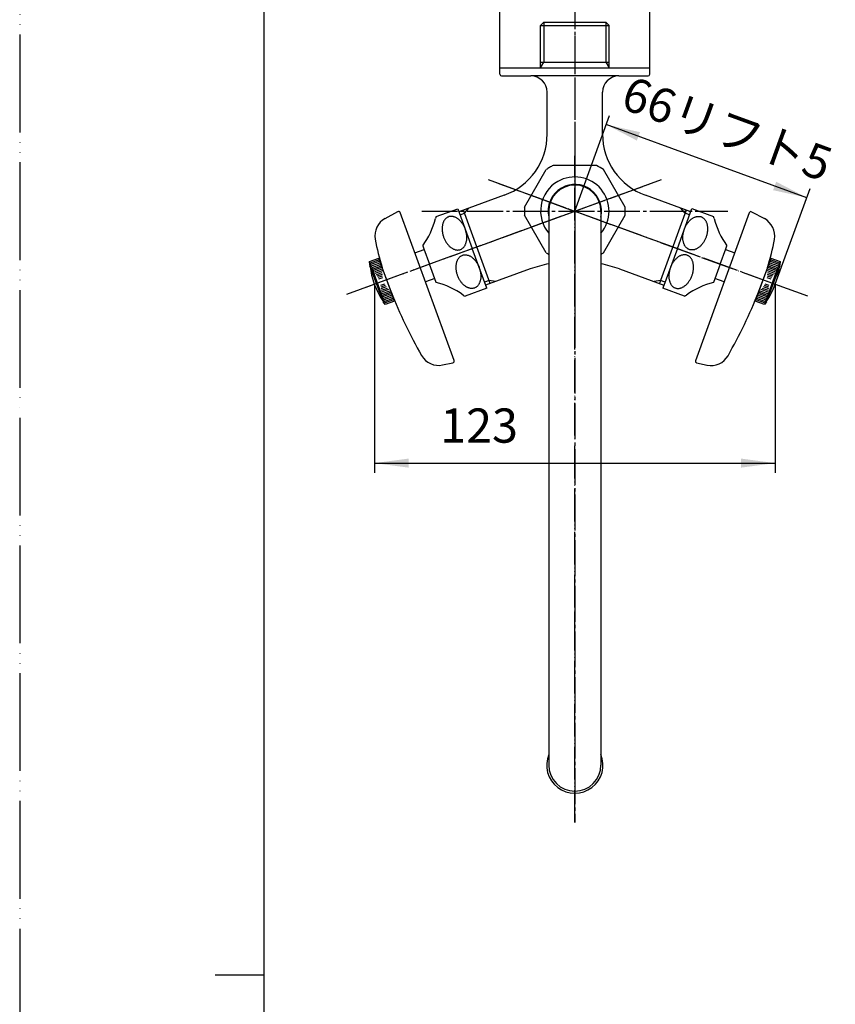
# Model space of a CAD drawing. Units: millimetres. Extents: x 0 to 630, y 0 to 891.
# Drawn here: x 0 to 250, y 437 to 739 of the extents above; entities that cross this region are included whole.
import ezdxf

# ---------------------------------------------------------------- set-up
doc = ezdxf.new("R2010")
doc.units = ezdxf.units.MM
doc.linetypes.add('DASH_CENTER', pattern=[14, 11, -1, 1, -1])
doc.linetypes.add('PHANTOM', pattern=[13, 10, -1, 0, -1, 0, -1])
doc.layers.add('1', color=7, linetype='Continuous')
doc.styles.add('CONVERTER_11', font='MS Mincho.ttf', dxfattribs={"width": 0.89})
doc.styles.add('CONVERTER_12', font='txt.shx', dxfattribs={"width": 0.9})
doc.dimstyles.new('ME10_DIM_15', dxfattribs={"dimtxt": 10.5, "dimasz": 10.5, "dimexe": 3, "dimexo": 0, "dimgap": 3, "dimtad": 1, "dimdsep": 46, "dimtxsty": 'CONVERTER_12', "dimsah": 1, "dimcen": 0.09, "dimclrd": 2, "dimclre": 2, "dimclrt": 7, "dimadec": 0, "dimazin": 0, "dimtfac": 1, "dimtdec": 4, "dimtix": 1, "dimtmove": 0, "dimatfit": 3, "dimfxl": 1, "dimtolj": 1, "dimtzin": 0, "dimarcsym": 0})
doc.dimstyles.new('ME10_DIM_16', dxfattribs={"dimtxt": 10.5, "dimasz": 10.5, "dimexe": 3, "dimexo": 0, "dimgap": 3, "dimtad": 1, "dimdsep": 46, "dimtxsty": 'CONVERTER_11', "dimsah": 1, "dimcen": 0.09, "dimclrd": 2, "dimclre": 2, "dimclrt": 7, "dimadec": 0, "dimazin": 0, "dimtfac": 1, "dimtdec": 4, "dimtix": 1, "dimtmove": 0, "dimatfit": 3, "dimfxl": 1, "dimtolj": 1, "dimtzin": 0, "dimarcsym": 0})
doc.dimstyles.new('ME10_DIM_17', dxfattribs={"dimtxt": 10.5, "dimasz": 10.5, "dimexe": 3, "dimexo": 0, "dimgap": 3, "dimtad": 1, "dimdsep": 46, "dimtxsty": 'CONVERTER_12', "dimsah": 1, "dimcen": 0.09, "dimclrd": 2, "dimclre": 2, "dimclrt": 7, "dimadec": 0, "dimazin": 0, "dimtfac": 1, "dimtdec": 4, "dimtix": 1, "dimtmove": 0, "dimatfit": 3, "dimfxl": 1, "dimtolj": 1, "dimtzin": 0, "dimarcsym": 0})

# ---------------------------------------------------------------- blocks, each defined once
blk = doc.blocks.new('開示A4')
at = {"layer": '1', "color": 4, "linetype": 'PHANTOM'}
blk.add_line((0, 297), (0, 0), dxfattribs=at)
at = {"layer": '1', "color": 7, "linetype": 'Continuous'}
for p, q in [((25, 148.5), (25, 287)), ((25, 10), (25, 148.5))]:
    blk.add_line(p, q, dxfattribs=at)
at = {"layer": '1', "color": 2, "linetype": 'Continuous'}
blk.add_line((25, 148.5), (20, 148.5), dxfattribs=at)
blk = doc.blocks.new('37-1-13-M2K__1', base_point=(184.92, 442.35))
at = {"layer": '1', "color": 7, "linetype": 'Continuous'}
for p, q in [((127.84, 678.35), (134.49, 680.77)), ((134.49, 680.77), (138.94, 668.56)), ((123.73, 669.41), (124.07, 668.47)), ((124.07, 668.47), (125.78, 663.77)), ((143.38, 656.34), (138.94, 668.56)), ((127.83, 658.13), (125.78, 663.77)), ((143.38, 656.34), (136.74, 653.92)), ((136.91, 313.38), (136.91, 299.69)), ((122.92, 306.31), (122.92, 300.31)), ((132.42, 305.06), (132.42, 305.11)), ((122.92, 300.31), (122.92, 294.31)), ((136.91, 300.93), (136.91, 287.24))]:
    blk.add_line(p, q, dxfattribs=at)
for centre, radius, start, end in [((104.32, 683.53), 24, 323.9592, 346.0408), ((132.4, 676.29), 5, 155.573, 163.1301), ((122.04, 634.84), 24, 53.9592, 76.0408), ((138.9, 658.43), 5, 236.8699, 244.427), ((133.42, 309.81), 5, 45.573, 143.1301), ((109.51, 326.22), 24, 303.9592, 326.0408), ((109.51, 274.4), 24, 33.9592, 56.0408), ((133.42, 290.81), 5, 216.8699, 314.427)]:
    blk.add_arc(centre, radius, start, end, dxfattribs=at)
for points, knots in [([(135.29, 668.23), (135.19, 668.2), (135, 668.13), (134.68, 668.09), (134.37, 668.08), (134.04, 668.11), (133.71, 668.18), (133.38, 668.29), (133.05, 668.44), (132.72, 668.62), (132.4, 668.84), (132.08, 669.1), (131.78, 669.38), (131.49, 669.69), (131.22, 670.03), (130.96, 670.4), (130.72, 670.78), (130.51, 671.19), (130.31, 671.61), (130.14, 672.04), (129.99, 672.48), (129.87, 672.93), (129.78, 673.38), (129.71, 673.82), (129.68, 674.27), (129.67, 674.7), (129.69, 675.13), (129.74, 675.54), (129.82, 675.94), (129.92, 676.31), (130.05, 676.66), (130.21, 676.99), (130.4, 677.29), (130.6, 677.55), (130.83, 677.79), (131.08, 677.99), (131.35, 678.15), (131.64, 678.28), (131.93, 678.36), (132.25, 678.41), (132.56, 678.42), (132.89, 678.38), (133.22, 678.31), (133.55, 678.2), (133.88, 678.06), (134.21, 677.87), (134.53, 677.65), (134.85, 677.4), (135.15, 677.12), (135.44, 676.8), (135.71, 676.46), (135.97, 676.1), (136.21, 675.72), (136.42, 675.31), (136.62, 674.89), (136.79, 674.46), (136.94, 674.02), (137.06, 673.57), (137.15, 673.12), (137.22, 672.67), (137.25, 672.23), (137.26, 671.79), (137.24, 671.36), (137.19, 670.95), (137.11, 670.56), (137.01, 670.19), (136.88, 669.83), (136.72, 669.51), (136.53, 669.21), (136.33, 668.94), (136.1, 668.71), (135.85, 668.51), (135.58, 668.35), (135.39, 668.27), (135.29, 668.23)], [0, 0, 0, 0, 0.310262, 0.62056, 0.942216, 1.263945, 1.606039, 1.948193, 2.316052, 2.683951, 3.079085, 3.474245, 3.894898, 4.315568, 4.757452, 5.199347, 5.656354, 6.113367, 6.578223, 7.04308, 7.507938, 7.972793, 8.429807, 8.886814, 9.328709, 9.770593, 10.191263, 10.611916, 11.007076, 11.40221, 11.770109, 12.137967, 12.480122, 12.822216, 13.143945, 13.465601, 13.775899, 14.086161, 14.396422, 14.70672, 15.028377, 15.350106, 15.6922, 16.034354, 16.402213, 16.770112, 17.165246, 17.560406, 17.981059, 18.401729, 18.843613, 19.285508, 19.742515, 20.199528, 20.664384, 21.129241, 21.594099, 22.058954, 22.515968, 22.972975, 23.41487, 23.856754, 24.277424, 24.698077, 25.093237, 25.488371, 25.85627, 26.224128, 26.566283, 26.908377, 27.230106, 27.551762, 27.86206, 28.172322, 28.172322, 28.172322, 28.172322]), ([(135.93, 666.46), (135.84, 666.43), (135.65, 666.35), (135.38, 666.18), (135.13, 665.98), (134.9, 665.75), (134.69, 665.48), (134.51, 665.18), (134.35, 664.86), (134.22, 664.51), (134.11, 664.13), (134.04, 663.74), (133.99, 663.33), (133.97, 662.9), (133.97, 662.47), (134.01, 662.02), (134.08, 661.57), (134.17, 661.12), (134.29, 660.68), (134.43, 660.23), (134.61, 659.8), (134.8, 659.38), (135.02, 658.98), (135.26, 658.59), (135.52, 658.23), (135.79, 657.89), (136.08, 657.57), (136.38, 657.29), (136.7, 657.04), (137.02, 656.82), (137.34, 656.64), (137.67, 656.49), (138.01, 656.38), (138.33, 656.31), (138.66, 656.28), (138.98, 656.28), (139.29, 656.33), (139.59, 656.42), (139.88, 656.54), (140.14, 656.71), (140.39, 656.91), (140.62, 657.14), (140.83, 657.41), (141.01, 657.71), (141.17, 658.03), (141.3, 658.38), (141.41, 658.75), (141.49, 659.15), (141.54, 659.56), (141.56, 659.99), (141.55, 660.42), (141.51, 660.87), (141.45, 661.32), (141.35, 661.77), (141.23, 662.21), (141.09, 662.65), (140.92, 663.09), (140.72, 663.51), (140.5, 663.91), (140.26, 664.3), (140.01, 664.66), (139.73, 665), (139.44, 665.31), (139.14, 665.6), (138.83, 665.85), (138.51, 666.07), (138.18, 666.25), (137.85, 666.4), (137.52, 666.51), (137.19, 666.58), (136.86, 666.61), (136.54, 666.61), (136.23, 666.56), (136.03, 666.5), (135.93, 666.46)], [0, 0, 0, 0, 0.310262, 0.62056, 0.942216, 1.263945, 1.606039, 1.948193, 2.316052, 2.683951, 3.079085, 3.474245, 3.894898, 4.315568, 4.757452, 5.199347, 5.656354, 6.113367, 6.578223, 7.04308, 7.507938, 7.972793, 8.429807, 8.886814, 9.328709, 9.770593, 10.191263, 10.611916, 11.007076, 11.40221, 11.770109, 12.137967, 12.480122, 12.822216, 13.143945, 13.465601, 13.775899, 14.086161, 14.396422, 14.70672, 15.028377, 15.350106, 15.6922, 16.034354, 16.402213, 16.770112, 17.165246, 17.560406, 17.981059, 18.401729, 18.843613, 19.285508, 19.742515, 20.199528, 20.664384, 21.129241, 21.594099, 22.058954, 22.515968, 22.972975, 23.41487, 23.856754, 24.277424, 24.698077, 25.093237, 25.488371, 25.85627, 26.224128, 26.566283, 26.908377, 27.230106, 27.551762, 27.86206, 28.172322, 28.172322, 28.172322, 28.172322]), ([(129.92, 311.57), (129.92, 311.66), (129.92, 311.85), (129.96, 312.13), (130.03, 312.4), (130.12, 312.67), (130.24, 312.93), (130.38, 313.18), (130.55, 313.41), (130.73, 313.64), (130.94, 313.84), (131.16, 314.03), (131.41, 314.2), (131.66, 314.35), (131.93, 314.48), (132.22, 314.59), (132.51, 314.67), (132.81, 314.73), (133.11, 314.77), (133.42, 314.78), (133.72, 314.77), (134.02, 314.73), (134.32, 314.67), (134.61, 314.59), (134.9, 314.48), (135.17, 314.35), (135.42, 314.2), (135.67, 314.03), (135.89, 313.84), (136.1, 313.64), (136.28, 313.41), (136.45, 313.18), (136.59, 312.93), (136.71, 312.67), (136.8, 312.4), (136.87, 312.13), (136.91, 311.85), (136.92, 311.57), (136.91, 311.29), (136.87, 311.01), (136.8, 310.74), (136.71, 310.47), (136.59, 310.21), (136.45, 309.96), (136.28, 309.72), (136.1, 309.5), (135.89, 309.29), (135.67, 309.1), (135.42, 308.93), (135.17, 308.78), (134.9, 308.65), (134.61, 308.55), (134.32, 308.46), (134.02, 308.4), (133.72, 308.36), (133.42, 308.35), (133.11, 308.36), (132.81, 308.4), (132.51, 308.46), (132.22, 308.55), (131.93, 308.65), (131.66, 308.78), (131.41, 308.93), (131.16, 309.1), (130.94, 309.29), (130.73, 309.5), (130.55, 309.72), (130.38, 309.96), (130.24, 310.21), (130.12, 310.47), (130.03, 310.74), (129.96, 311.01), (129.92, 311.29), (129.92, 311.47), (129.92, 311.57)], [0, 0, 0, 0, 0.280398, 0.560798, 0.842745, 1.124697, 1.409536, 1.694381, 1.983071, 2.271768, 2.564776, 2.857791, 3.155056, 3.452326, 3.753285, 4.054248, 4.35792, 4.661594, 4.966701, 5.271808, 5.576915, 5.882022, 6.185696, 6.489368, 6.790331, 7.09129, 7.38856, 7.685825, 7.97884, 8.271848, 8.560545, 8.849234, 9.134079, 9.418918, 9.70087, 9.982818, 10.263218, 10.543616, 10.824014, 11.104414, 11.386361, 11.668313, 11.953152, 12.237997, 12.526687, 12.815384, 13.108392, 13.401407, 13.698672, 13.995942, 14.296901, 14.597864, 14.901536, 15.20521, 15.510317, 15.815424, 16.120531, 16.425637, 16.729312, 17.032984, 17.333947, 17.634906, 17.932176, 18.229441, 18.522456, 18.815464, 19.104161, 19.39285, 19.677695, 19.962534, 20.244486, 20.526434, 20.806834, 21.087232, 21.087232, 21.087232, 21.087232]), ([(129.92, 300.31), (129.92, 300.51), (129.94, 300.92), (130.01, 301.53), (130.14, 302.14), (130.34, 302.73), (130.6, 303.31), (130.91, 303.82), (131.26, 304.27), (131.65, 304.65), (132.09, 304.95), (132.53, 305.16), (132.96, 305.28), (133.43, 305.33), (133.98, 305.27), (134.57, 305.05), (135.12, 304.71), (135.56, 304.29), (135.91, 303.84), (136.23, 303.3), (136.54, 302.64), (136.76, 301.86), (136.87, 301.08), (136.9, 300.57), (136.91, 300.31)], [0, 0, 0, 0, 0.606908, 1.212223, 1.842667, 2.474632, 3.10242, 3.729334, 4.271043, 4.812985, 5.340108, 5.866249, 6.263875, 6.661485, 7.280966, 7.902597, 8.549169, 9.195897, 9.722416, 10.249118, 11.078975, 11.907322, 12.673317, 13.441913, 13.441913, 13.441913, 13.441913]), ([(129.92, 300.31), (129.92, 300.11), (129.94, 299.7), (130.01, 299.09), (130.14, 298.48), (130.34, 297.88), (130.6, 297.31), (130.91, 296.8), (131.26, 296.35), (131.65, 295.97), (132.09, 295.67), (132.53, 295.46), (132.96, 295.34), (133.43, 295.29), (133.98, 295.35), (134.57, 295.56), (135.12, 295.91), (135.56, 296.33), (135.91, 296.78), (136.23, 297.32), (136.54, 297.98), (136.76, 298.76), (136.87, 299.54), (136.9, 300.05), (136.91, 300.31)], [0, 0, 0, 0, 0.606908, 1.212223, 1.842667, 2.474632, 3.10242, 3.729334, 4.271043, 4.812985, 5.340108, 5.866249, 6.263875, 6.661485, 7.280966, 7.902597, 8.549169, 9.195897, 9.722416, 10.249118, 11.078975, 11.907322, 12.673317, 13.441913, 13.441913, 13.441913, 13.441913]), ([(129.92, 289.05), (129.92, 288.96), (129.92, 288.77), (129.96, 288.49), (130.03, 288.22), (130.12, 287.95), (130.24, 287.69), (130.38, 287.44), (130.55, 287.21), (130.73, 286.98), (130.94, 286.78), (131.16, 286.59), (131.41, 286.42), (131.66, 286.27), (131.93, 286.14), (132.22, 286.03), (132.51, 285.95), (132.81, 285.88), (133.11, 285.85), (133.42, 285.84), (133.72, 285.85), (134.02, 285.88), (134.32, 285.95), (134.61, 286.03), (134.9, 286.14), (135.17, 286.27), (135.42, 286.42), (135.67, 286.59), (135.89, 286.78), (136.1, 286.98), (136.28, 287.21), (136.45, 287.44), (136.59, 287.69), (136.71, 287.95), (136.8, 288.22), (136.87, 288.49), (136.91, 288.77), (136.92, 289.05), (136.91, 289.33), (136.87, 289.61), (136.8, 289.88), (136.71, 290.15), (136.59, 290.41), (136.45, 290.66), (136.28, 290.9), (136.1, 291.12), (135.89, 291.33), (135.67, 291.52), (135.42, 291.69), (135.17, 291.84), (134.9, 291.97), (134.61, 292.07), (134.32, 292.16), (134.02, 292.22), (133.72, 292.25), (133.42, 292.27), (133.11, 292.25), (132.81, 292.22), (132.51, 292.16), (132.22, 292.07), (131.93, 291.97), (131.66, 291.84), (131.41, 291.69), (131.16, 291.52), (130.94, 291.33), (130.73, 291.12), (130.55, 290.9), (130.38, 290.66), (130.24, 290.41), (130.12, 290.15), (130.03, 289.88), (129.96, 289.61), (129.92, 289.33), (129.92, 289.14), (129.92, 289.05)], [0, 0, 0, 0, 0.280398, 0.560798, 0.842745, 1.124697, 1.409536, 1.694381, 1.983071, 2.271768, 2.564776, 2.857791, 3.155056, 3.452326, 3.753285, 4.054248, 4.35792, 4.661594, 4.966701, 5.271808, 5.576915, 5.882022, 6.185696, 6.489368, 6.790331, 7.09129, 7.38856, 7.685825, 7.97884, 8.271848, 8.560545, 8.849234, 9.134079, 9.418918, 9.70087, 9.982818, 10.263218, 10.543616, 10.824014, 11.104414, 11.386361, 11.668313, 11.953152, 12.237997, 12.526687, 12.815384, 13.108392, 13.401407, 13.698672, 13.995942, 14.296901, 14.597864, 14.901536, 15.20521, 15.510317, 15.815424, 16.120531, 16.425637, 16.729312, 17.032984, 17.333947, 17.634906, 17.932176, 18.229441, 18.522456, 18.815464, 19.104161, 19.39285, 19.677695, 19.962534, 20.244486, 20.526434, 20.806834, 21.087232, 21.087232, 21.087232, 21.087232])]:
    blk.add_open_spline(points, degree=3, knots=knots, dxfattribs=at)
blk = doc.blocks.new('21-1C-M1K__2', base_point=(207.38, 661.47))
at = {"layer": '1', "color": 7, "linetype": 'Continuous'}
for p, q in [((112.21, 677.77), (116.13, 679.86)), ((133.37, 634.15), (116.83, 679.58)), ((113.99, 655.22), (111.26, 662.74)), ((129.82, 632.82), (133, 633.49)), ((119.35, 327.96), (116.13, 327.5)), ((119.92, 273.16), (119.92, 327.46)), ((116.13, 273.12), (119.35, 272.66))]:
    blk.add_line(p, q, dxfattribs=at)
for centre, radius, start, end in [((116.36, 679.41), 0.5, 20, 118.0041), ((115.03, 672.48), 6, 118.0041, 190.4085), ((182.89, 684.94), 75, 190.4085, 197.2214), ((253.58, 710.28), 150.05, 201.5275, 209.8029), ((128.58, 638.68), 6, 209.8029, 282), ((132.9, 633.98), 0.5, 282, 20), ((116.96, 321.56), 6, 98, 170.1971), ((119.42, 327.46), 0.5, 0, 98), ((236.29, 298.67), 127.49, 169.1905, 177.4659), ((236.29, 301.95), 127.49, 182.5341, 190.8095), ((116.96, 279.06), 6, 189.8029, 262), ((119.42, 273.16), 0.5, 262, 0)]:
    blk.add_arc(centre, radius, start, end, dxfattribs=at)
blk = doc.blocks.new('42-1-P8K__3', base_point=(286.1, 764.2))
at = {"layer": '1', "color": 7, "linetype": 'Continuous'}
for p, q in [((107.41, 664.53), (110.23, 665.56)), ((110.4, 665.09), (110.23, 665.56)), ((110.57, 664.62), (110.4, 665.09)), ((107.58, 664.06), (107.41, 664.53)), ((107.5, 663.5), (107.41, 664.53)), ((109.49, 657.84), (107.53, 663.24)), ((107.75, 663.59), (107.58, 664.06)), ((107.92, 663.12), (107.75, 663.59)), ((108.09, 662.65), (107.92, 663.12)), ((108.09, 662.65), (111.51, 653.25)), ((110.74, 664.15), (110.57, 664.62)), ((110.91, 663.68), (110.74, 664.15)), ((110.91, 663.68), (114.33, 654.28)), ((111.46, 652.44), (109.49, 657.84)), ((111.69, 652.78), (111.51, 653.25)), ((111.86, 652.31), (111.69, 652.78)), ((114.51, 653.81), (114.33, 654.28)), ((114.68, 653.34), (114.51, 653.81)), ((114.85, 652.87), (114.68, 653.34)), ((115.02, 652.4), (114.85, 652.87)), ((112.2, 651.37), (111.6, 652.22)), ((112.03, 651.84), (111.86, 652.31)), ((112.2, 651.37), (112.03, 651.84)), ((115.02, 652.4), (112.2, 651.37)), ((105.59, 300.31), (105.59, 306.06)), ((105.65, 306.31), (105.92, 307.31)), ((105.92, 306.31), (105.92, 307.31)), ((105.92, 307.31), (108.92, 307.31)), ((105.92, 305.31), (105.92, 306.31)), ((105.92, 295.31), (105.92, 305.31)), ((108.92, 306.31), (108.92, 307.31)), ((108.92, 305.31), (108.92, 306.31)), ((108.92, 298.01), (108.92, 305.31)), ((105.59, 294.56), (105.59, 300.31)), ((108.92, 295.31), (108.92, 298.01)), ((105.92, 293.31), (105.65, 294.31)), ((105.92, 294.31), (105.92, 295.31)), ((105.92, 293.31), (105.92, 294.31)), ((108.92, 293.31), (105.92, 293.31)), ((108.92, 294.31), (108.92, 295.31)), ((108.92, 293.31), (108.92, 294.31))]:
    blk.add_line(p, q, dxfattribs=at)
at = {"layer": '1', "color": 2, "linetype": 'Continuous'}
for p, q in [((110.4, 665.09), (107.58, 664.06)), ((110.57, 664.62), (107.75, 663.59)), ((110.74, 664.15), (107.92, 663.12)), ((110.91, 663.68), (108.09, 662.65)), ((110.99, 663.17), (108.4, 662.23)), ((111.1, 662.68), (108.62, 661.78)), ((111.19, 662.18), (108.87, 661.34)), ((111.26, 661.67), (109.06, 660.88)), ((111.19, 661.12), (109.39, 660.46)), ((111.27, 660.61), (109.6, 660.01)), ((111.23, 660.07), (109.96, 659.61)), ((111.36, 659.58), (110.17, 659.15)), ((110.86, 657.27), (112.05, 657.7)), ((110.97, 656.25), (112.63, 656.85)), ((110.99, 656.79), (112.26, 657.25)), ((111.1, 655.76), (112.9, 656.42)), ((111.12, 655.24), (113.31, 656.04)), ((111.26, 654.76), (113.58, 655.6)), ((111.35, 654.26), (113.84, 655.16)), ((111.48, 653.77), (114.06, 654.71)), ((111.51, 653.25), (114.33, 654.28)), ((111.69, 652.78), (114.51, 653.81)), ((111.86, 652.31), (114.68, 653.34)), ((112.03, 651.84), (114.85, 652.87)), ((108.92, 306.31), (105.92, 306.31)), ((108.92, 305.31), (105.92, 305.31)), ((108.75, 304.31), (106.1, 304.31)), ((108.55, 303.31), (106.22, 303.31)), ((108.2, 302.31), (106.43, 302.31)), ((107.94, 301.31), (106.67, 301.31)), ((106.67, 299.31), (107.94, 299.31)), ((106.1, 296.31), (108.75, 296.31)), ((106.22, 297.31), (108.55, 297.31)), ((106.43, 298.31), (108.2, 298.31)), ((105.92, 295.31), (108.92, 295.31)), ((105.92, 294.31), (108.92, 294.31))]:
    blk.add_line(p, q, dxfattribs=at)
at = {"layer": '1', "color": 7, "linetype": 'Continuous'}
for centre, start, end in [((132.36, 666.16), 186.1135, 186.7029), ((132.36, 666.16), 186.7029, 213.2971), ((132.36, 666.16), 213.2971, 213.8865), ((129.92, 300.31), 166.7029, 180), ((129.92, 300.31), 166.1135, 166.7029), ((129.92, 300.31), 180, 193.2971), ((129.92, 300.31), 193.2971, 193.8865)]:
    blk.add_arc(centre, 25, start, end, dxfattribs=at)
blk = doc.blocks.new('36-1A-13-M11K__4', base_point=(179.82, 439.35))
at = {"layer": '1', "color": 7, "linetype": 'Continuous'}
for p, q in [((121.34, 667.2), (124.16, 668.23)), ((127.4, 659.3), (124.59, 658.28)), ((119.92, 305.06), (122.92, 305.06)), ((122.92, 295.56), (119.92, 295.56))]:
    blk.add_line(p, q, dxfattribs=at)
blk = doc.blocks.new('R10A-13-B__5', base_point=(511.95, 519.85))
at = {"color": 4, "linetype": 'PHANTOM'}
for p, q in [((107.46, 657.1), (193.62, 688.46)), ((104.36, 655.97), (107.46, 657.1))]:
    blk.add_line(p, q, dxfattribs=at)
at = {"layer": '1', "color": 4, "linetype": 'PHANTOM'}
blk.add_line((170.42, 555.35), (170.42, 557.04), dxfattribs=at)
for name, p in [('21-1C-M1K__2', (207.38, 661.47)), ('37-1-13-M2K__1', (184.92, 442.35)), ('36-1A-13-M11K__4', (179.82, 439.35))]:
    blk.add_blockref(name, p)
at = {"layer": '1'}
blk.add_blockref('42-1-P8K__3', (286.1, 764.2), dxfattribs=at)
blk = doc.blocks.new('61-1-16-170-M2K', base_point=(390.56, 172.52))
at = {"layer": '1', "color": 7, "linetype": 'Continuous'}
for p, q in [((162.42, 680.01), (162.42, 510.01)), ((162.42, 680.01), (162.42, 580.45)), ((178.42, 680.01), (178.42, 510.01))]:
    blk.add_line(p, q, dxfattribs=at)
for centre, radius, start, end in [((170.42, 680.01), 8, 360, 180), ((170.42, 510.01), 8.65, 157.6466, 22.3534), ((170.42, 510.01), 8, 180, 0)]:
    blk.add_arc(centre, radius, start, end, dxfattribs=at)
blk = doc.blocks.new('32-1-16-M2K', base_point=(-193.84, 531.1))
at = {"layer": '1', "color": 7, "linetype": 'Continuous'}
for p, q in [((154.96, 681.25), (161.62, 692.77)), ((177.07, 694.01), (163.76, 694.01)), ((185.87, 681.25), (179.21, 692.77)), ((161.62, 667.25), (154.96, 678.77)), ((179.21, 667.25), (185.87, 678.77))]:
    blk.add_line(p, q, dxfattribs=at)
for radius, start, end in [(15.5, 120, 124.5854), (15.5, 115.4146, 120), (15.5, 55.4146, 64.5854), (10.5, 120, 220.3676), (10.5, 319.6324, 120), (8.2, 120, 192.6804), (8.2, 347.3196, 120), (15.5, 175.4146, 184.5854), (15.5, 355.4146, 4.5854), (15.5, 235.4146, 238.927), (15.5, 301.073, 304.5854)]:
    blk.add_arc((170.42, 680.01), radius, start, end, dxfattribs=at)
blk = doc.blocks.new('61-1X-16-170', base_point=(494.94, 1010.23))
at = {"layer": '1', "color": 4, "linetype": 'PHANTOM'}
blk.add_line((170.42, 492.36), (170.42, 697.01), dxfattribs=at)
for name, p in [('32-1-16-M2K', (-193.84, 531.1)), ('61-1-16-170-M2K', (390.56, 172.52))]:
    blk.add_blockref(name, p)
blk = doc.blocks.new('E20-0', base_point=(270.61, 398.4))
at = {"color": 7, "linetype": 'Continuous'}
for centre, start, end in [((147.92, 722.01), 180, 270), ((192.92, 722.01), 270, 0)]:
    blk.add_arc(centre, 0.5, start, end, dxfattribs=at)
at = {"layer": '1', "color": 4, "linetype": 'PHANTOM'}
for p, q in [((170.42, 747.01), (170.42, 649.1)), ((131.89, 665.99), (196.98, 689.68)), ((143.85, 689.68), (208.94, 665.99))]:
    blk.add_line(p, q, dxfattribs=at)
at = {"layer": '1', "color": 7, "linetype": 'Continuous'}
for p, q in [((159.92, 737.01), (160.92, 738.01)), ((160.92, 738.01), (179.92, 738.01)), ((179.92, 738.01), (180.92, 737.01)), ((159.92, 724.01), (159.92, 737.01)), ((159.92, 737.01), (180.92, 737.01)), ((180.92, 724.01), (180.92, 737.01)), ((159.92, 725.75), (180.92, 725.75)), ((147.42, 722.01), (147.42, 724.01)), ((147.42, 724.01), (193.42, 724.01)), ((193.42, 722.01), (193.42, 724.01)), ((147.92, 721.51), (156.92, 721.51)), ((183.92, 721.51), (156.92, 721.51)), ((183.92, 721.51), (192.92, 721.51)), ((161.92, 703.69), (161.92, 716.51)), ((178.92, 703.69), (178.92, 716.51)), ((148.76, 684.9), (134.83, 679.83)), ((206, 679.83), (192.07, 684.9)), ((144.45, 657.79), (136.24, 680.34)), ((204.59, 680.34), (196.72, 658.73)), ((156.73, 662.26), (143.04, 657.28)), ((184.1, 662.26), (197.79, 657.28)), ((196.72, 658.73), (196.38, 657.79))]:
    blk.add_line(p, q, dxfattribs=at)
at = {"layer": '1', "color": 2, "linetype": 'Continuous'}
for p, q in [((160.92, 738.01), (160.92, 725.75)), ((179.92, 738.01), (179.92, 725.75)), ((159.92, 724.01), (160.92, 725.75)), ((179.92, 725.75), (180.92, 724.01)), ((136.58, 679.4), (137.87, 680.94)), ((204.25, 679.4), (202.96, 680.94)), ((135.17, 678.89), (136.58, 679.4)), ((205.66, 678.89), (204.25, 679.4)), ((144.11, 658.73), (142.7, 658.22)), ((146.08, 658.38), (144.11, 658.73)), ((196.72, 658.73), (194.75, 658.38)), ((198.13, 658.22), (196.72, 658.73))]:
    blk.add_line(p, q, dxfattribs=at)
at = {"layer": '1', "color": 7, "linetype": 'Continuous'}
for centre, radius, start, end in [((156.92, 716.51), 5, 0, 90), ((183.92, 716.51), 5, 90, 180), ((141.92, 703.69), 20, 290, 0), ((198.92, 703.69), 20, 180, 250), ((170.42, 624.68), 40, 101.537, 110), ((170.42, 624.68), 40, 70, 78.463)]:
    blk.add_arc(centre, radius, start, end, dxfattribs=at)
blk = doc.blocks.new('37-1-13-M2K__6', base_point=(375.25, 372.29))
at = {"layer": '1', "color": 7, "linetype": 'Continuous'}
for p, q in [((201.89, 668.56), (206.34, 680.77)), ((206.34, 680.77), (212.99, 678.35)), ((201.89, 668.56), (197.45, 656.34)), ((215.05, 663.77), (216.76, 668.47)), ((216.76, 668.47), (217.1, 669.41)), ((215.05, 663.77), (213, 658.13)), ((204.09, 653.92), (197.45, 656.34))]:
    blk.add_line(p, q, dxfattribs=at)
for centre, radius, start, end in [((208.43, 676.29), 5, 16.8699, 24.427), ((236.51, 683.53), 24, 193.9592, 216.0408), ((218.79, 634.84), 24, 103.9592, 126.0408), ((201.93, 658.43), 5, 295.573, 303.1301)]:
    blk.add_arc(centre, radius, start, end, dxfattribs=at)
for points in [[(205.54, 668.23), (205.64, 668.2), (205.83, 668.13), (206.15, 668.09), (206.46, 668.08), (206.79, 668.11), (207.12, 668.18), (207.45, 668.29), (207.78, 668.44), (208.11, 668.62), (208.43, 668.84), (208.75, 669.1), (209.05, 669.38), (209.34, 669.69), (209.61, 670.03), (209.87, 670.4), (210.11, 670.78), (210.32, 671.19), (210.52, 671.61), (210.69, 672.04), (210.84, 672.48), (210.96, 672.93), (211.05, 673.38), (211.12, 673.82), (211.15, 674.27), (211.16, 674.7), (211.14, 675.13), (211.09, 675.54), (211.01, 675.94), (210.91, 676.31), (210.78, 676.66), (210.62, 676.99), (210.43, 677.29), (210.23, 677.55), (210, 677.79), (209.75, 677.99), (209.48, 678.15), (209.19, 678.28), (208.9, 678.36), (208.58, 678.41), (208.27, 678.42), (207.94, 678.38), (207.61, 678.31), (207.28, 678.2), (206.95, 678.06), (206.62, 677.87), (206.3, 677.65), (205.98, 677.4), (205.68, 677.12), (205.39, 676.8), (205.12, 676.46), (204.86, 676.1), (204.62, 675.72), (204.41, 675.31), (204.21, 674.89), (204.04, 674.46), (203.89, 674.02), (203.77, 673.57), (203.68, 673.12), (203.61, 672.67), (203.58, 672.23), (203.57, 671.79), (203.59, 671.36), (203.64, 670.95), (203.72, 670.56), (203.82, 670.19), (203.95, 669.83), (204.11, 669.51), (204.3, 669.21), (204.5, 668.94), (204.73, 668.71), (204.98, 668.51), (205.25, 668.35), (205.44, 668.27), (205.54, 668.23)], [(204.9, 666.46), (204.99, 666.43), (205.18, 666.35), (205.45, 666.18), (205.7, 665.98), (205.93, 665.75), (206.14, 665.48), (206.32, 665.18), (206.48, 664.86), (206.61, 664.51), (206.72, 664.13), (206.79, 663.74), (206.84, 663.33), (206.86, 662.9), (206.86, 662.47), (206.82, 662.02), (206.75, 661.57), (206.66, 661.12), (206.54, 660.68), (206.4, 660.23), (206.22, 659.8), (206.03, 659.38), (205.81, 658.98), (205.57, 658.59), (205.31, 658.23), (205.04, 657.89), (204.75, 657.57), (204.45, 657.29), (204.13, 657.04), (203.81, 656.82), (203.49, 656.64), (203.16, 656.49), (202.82, 656.38), (202.5, 656.31), (202.17, 656.28), (201.85, 656.28), (201.54, 656.33), (201.24, 656.42), (200.95, 656.54), (200.69, 656.71), (200.44, 656.91), (200.21, 657.14), (200, 657.41), (199.82, 657.71), (199.66, 658.03), (199.53, 658.38), (199.42, 658.75), (199.34, 659.15), (199.29, 659.56), (199.27, 659.99), (199.28, 660.42), (199.32, 660.87), (199.38, 661.32), (199.48, 661.77), (199.6, 662.21), (199.74, 662.65), (199.91, 663.09), (200.11, 663.51), (200.33, 663.91), (200.57, 664.3), (200.82, 664.66), (201.1, 665), (201.39, 665.31), (201.69, 665.6), (202, 665.85), (202.32, 666.07), (202.65, 666.25), (202.98, 666.4), (203.31, 666.51), (203.64, 666.58), (203.97, 666.61), (204.29, 666.61), (204.6, 666.56), (204.8, 666.5), (204.9, 666.46)]]:
    blk.add_open_spline(points, degree=3, knots=[0, 0, 0, 0, 0.310262, 0.62056, 0.942216, 1.263945, 1.606039, 1.948193, 2.316052, 2.683951, 3.079085, 3.474245, 3.894898, 4.315568, 4.757452, 5.199347, 5.656354, 6.113367, 6.578223, 7.04308, 7.507938, 7.972793, 8.429807, 8.886814, 9.328709, 9.770593, 10.191263, 10.611916, 11.007076, 11.40221, 11.770109, 12.137967, 12.480122, 12.822216, 13.143945, 13.465601, 13.775899, 14.086161, 14.396422, 14.70672, 15.028377, 15.350106, 15.6922, 16.034354, 16.402213, 16.770112, 17.165246, 17.560406, 17.981059, 18.401729, 18.843613, 19.285508, 19.742515, 20.199528, 20.664384, 21.129241, 21.594099, 22.058954, 22.515968, 22.972975, 23.41487, 23.856754, 24.277424, 24.698077, 25.093237, 25.488371, 25.85627, 26.224128, 26.566283, 26.908377, 27.230106, 27.551762, 27.86206, 28.172322, 28.172322, 28.172322, 28.172322], dxfattribs=at)
blk = doc.blocks.new('36-1A-13-M11K__7', base_point=(364.67, 391.22))
at = {"layer": '1', "color": 7, "linetype": 'Continuous'}
for p, q in [((216.67, 668.23), (219.49, 667.2)), ((216.24, 658.28), (213.43, 659.3))]:
    blk.add_line(p, q, dxfattribs=at)
blk = doc.blocks.new('21-1C-M1K__8', base_point=(508.24, 338.04))
at = {"layer": '1', "color": 7, "linetype": 'Continuous'}
for p, q in [((223.98, 679.53), (207.44, 634.1)), ((224.69, 679.8), (228.6, 677.72)), ((229.56, 662.69), (226.82, 655.17)), ((207.81, 633.44), (210.99, 632.76))]:
    blk.add_line(p, q, dxfattribs=at)
for centre, radius, start, end in [((224.45, 679.36), 0.5, 61.9959, 160), ((225.78, 672.42), 6, 349.5915, 61.9959), ((157.92, 684.89), 75, 342.7786, 349.5915), ((87.23, 710.23), 150.05, 330.1971, 338.4725), ((212.23, 638.63), 6, 258, 330.1971), ((207.91, 633.93), 0.5, 160, 258)]:
    blk.add_arc(centre, radius, start, end, dxfattribs=at)
blk = doc.blocks.new('42-1-P8K__9', base_point=(378.95, 336.5))
at = {"layer": '1', "color": 7, "linetype": 'Continuous'}
for p, q in [((230.43, 665.09), (230.26, 664.62)), ((230.6, 665.56), (230.43, 665.09)), ((230.6, 665.56), (233.42, 664.53)), ((226.5, 654.28), (229.92, 663.68)), ((229.32, 653.25), (232.74, 662.65)), ((230.09, 664.15), (229.92, 663.68)), ((230.26, 664.62), (230.09, 664.15)), ((233.3, 663.24), (231.34, 657.84)), ((232.91, 663.12), (232.74, 662.65)), ((233.08, 663.59), (232.91, 663.12)), ((233.25, 664.06), (233.08, 663.59)), ((233.42, 664.53), (233.25, 664.06)), ((233.42, 664.53), (233.33, 663.5)), ((231.34, 657.84), (229.37, 652.44)), ((225.98, 652.87), (225.81, 652.4)), ((226.15, 653.34), (225.98, 652.87)), ((226.32, 653.81), (226.15, 653.34)), ((226.5, 654.28), (226.32, 653.81)), ((229.14, 652.78), (228.97, 652.31)), ((229.32, 653.25), (229.14, 652.78)), ((228.63, 651.37), (225.81, 652.4)), ((229.23, 652.22), (228.63, 651.37)), ((228.8, 651.84), (228.63, 651.37)), ((228.97, 652.31), (228.8, 651.84))]:
    blk.add_line(p, q, dxfattribs=at)
at = {"layer": '1', "color": 2, "linetype": 'Continuous'}
for p, q in [((233.25, 664.06), (230.43, 665.09)), ((231.96, 661.34), (229.64, 662.18)), ((232.21, 661.78), (229.73, 662.68)), ((232.43, 662.23), (229.84, 663.17)), ((232.74, 662.65), (229.92, 663.68)), ((232.91, 663.12), (230.09, 664.15)), ((233.08, 663.59), (230.26, 664.62)), ((230.66, 659.15), (229.47, 659.58)), ((231.23, 660.01), (229.56, 660.61)), ((231.77, 660.88), (229.57, 661.67)), ((230.87, 659.61), (229.6, 660.07)), ((231.44, 660.46), (229.64, 661.12)), ((227.52, 656.04), (229.71, 655.24)), ((227.93, 656.42), (229.73, 655.76)), ((228.2, 656.85), (229.86, 656.25)), ((228.57, 657.25), (229.84, 656.79)), ((228.78, 657.7), (229.97, 657.27)), ((225.98, 652.87), (228.8, 651.84)), ((226.15, 653.34), (228.97, 652.31)), ((226.32, 653.81), (229.14, 652.78)), ((226.5, 654.28), (229.32, 653.25)), ((226.77, 654.71), (229.35, 653.77)), ((226.99, 655.16), (229.48, 654.26)), ((227.25, 655.6), (229.57, 654.76))]:
    blk.add_line(p, q, dxfattribs=at)
at = {"layer": '1', "color": 7, "linetype": 'Continuous'}
for start, end in [(326.7029, 353.2971), (353.2971, 353.8865), (326.1135, 326.7029)]:
    blk.add_arc((208.47, 666.16), 25, start, end, dxfattribs=at)
blk = doc.blocks.new('R10A-13-B__10', base_point=(378.19, 489.78))
at = {"color": 4, "linetype": 'PHANTOM'}
blk.add_line((147.31, 688.39), (233.48, 657.03), dxfattribs=at)
for name, p in [('37-1-13-M2K__6', (375.25, 372.29)), ('21-1C-M1K__8', (508.24, 338.04)), ('36-1A-13-M11K__7', (364.67, 391.22)), ('42-1-P8K__9', (378.95, 336.5))]:
    blk.add_blockref(name, p)
blk = doc.blocks.new('*D23')
at = {"layer": '1', "color": 2, "linetype": 'Continuous'}
for p, q in [((147.42, 724.01), (147.42, 771.01)), ((193.42, 724.01), (193.42, 771.01)), ((147.42, 768.01), (193.42, 768.01))]:
    blk.add_line(p, q, dxfattribs=at)
at = {"layer": '1', "color": 2}
for points in [[(157.92, 769.4), (157.92, 766.63), (147.42, 768.01)], [(182.92, 766.63), (182.92, 769.4), (193.42, 768.01)]]:
    blk.add_solid(points, dxfattribs=at)
at = {"layer": '1', "color": 7, "insert": (160.23, 771.01), "char_height": 10.5, "attachment_point": 7, "rotation": 0.0001, "line_spacing_factor": 0.60024, "style": 'CONVERTER_12'}
blk.add_mtext('\\C7;{\\Fgdt;n}\\C7;46', dxfattribs=at)
blk = doc.blocks.new('*D24')
at = {"layer": '1', "color": 2, "linetype": 'Continuous'}
for p, q in [((170.42, 680.01), (181.1, 709.38)), ((241.63, 684.15), (180.08, 706.56)), ((231.96, 657.61), (242.65, 686.97))]:
    blk.add_line(p, q, dxfattribs=at)
at = {"layer": '1', "color": 2}
for points in [[(190.42, 704.26), (189.47, 701.67), (180.08, 706.56)], [(231.29, 686.45), (232.23, 689.04), (241.63, 684.15)]]:
    blk.add_solid(points, dxfattribs=at)
at = {"layer": '1', "color": 7, "insert": (182.87, 708.73), "char_height": 10.5, "attachment_point": 7, "rotation": 340, "line_spacing_factor": 0.454545, "style": 'CONVERTER_11'}
blk.add_mtext('66リフト5', dxfattribs=at)
blk = doc.blocks.new('*D25')
at = {"layer": '1', "color": 2, "linetype": 'Continuous'}
for p, q in [((108.87, 657.61), (108.87, 599.68)), ((231.96, 657.61), (231.96, 599.68)), ((108.87, 602.68), (231.96, 602.68))]:
    blk.add_line(p, q, dxfattribs=at)
at = {"layer": '1', "color": 2}
for points in [[(119.37, 604.07), (119.37, 601.3), (108.87, 602.68)], [(221.46, 601.3), (221.46, 604.07), (231.96, 602.68)]]:
    blk.add_solid(points, dxfattribs=at)
at = {"layer": '1', "color": 7, "insert": (129.1, 605.68), "char_height": 10.5, "attachment_point": 7, "rotation": 0.0001, "line_spacing_factor": 0.60024, "style": 'CONVERTER_12'}
blk.add_mtext('123', dxfattribs=at)

msp = doc.modelspace()

# ---------------------------------------------------------------- linework, layer by layer
at = {"layer": '1', "color": 2, "linetype": 'DASH_CENTER'}
for p, q in [((170.415, 747.013), (170.415, 492.359)), ((170.415, 747.013), (170.415, 492.359)), ((108.865, 657.611), (196.982, 689.683)), ((108.865, 657.611), (196.982, 689.683)), ((143.848, 689.683), (170.415, 680.013)), ((143.848, 689.683), (170.415, 680.013)), ((123.406, 680.013), (217.424, 680.013)), ((123.406, 680.013), (217.424, 680.013)), ((170.415, 680.013), (231.965, 657.611)), ((170.415, 680.013), (231.965, 657.611)), ((100.408, 654.532), (108.865, 657.611)), ((100.408, 654.532), (108.865, 657.611)), ((231.965, 657.611), (241.832, 654.019)), ((231.965, 657.611), (241.832, 654.019))]:
    msp.add_line(p, q, dxfattribs=at)

# ---------------------------------------------------------------- block references
for name, p in [('E20-0', (270.609, 398.399)), ('61-1X-16-170', (494.937, 1010.23)), ('R10A-13-B__5', (511.952, 519.852))]:
    msp.add_blockref(name, p)
at = {"layer": '1', "xscale": 3.0000000003, "yscale": 3.0000000003, "zscale": 3.0000000003}
msp.add_blockref('開示A4', (0, 0), dxfattribs=at)
at = {"layer": '1'}
msp.add_blockref('R10A-13-B__10', (378.195, 489.785), dxfattribs=at)

# ---------------------------------------------------------------- dimensions: what is measured, and where the dimension line sits
dim = msp.add_linear_dim(base=(147.415, 768.013), p1=(193.415, 724.013), p2=(147.415, 724.013), dimstyle='ME10_DIM_15', override={"dimpost": '{\\Fgdt;n}<>'}, dxfattribs=at)
dim.commit()
dim.dimension.update_dxf_attribs({"geometry": '*D23', "text_midpoint": (170.415, 776.263), "text_rotation": 0.00014})
for p1, p2, distance, text, dimstyle, picture, middle, turn in [((170.415, 680.013), (231.965, 657.611), 28.247, '66リフト5', 'ME10_DIM_16', '*D24', (211.31, 703.968), -20), ((231.965, 657.611), (108.865, 657.611), 54.926, '123', 'ME10_DIM_17', '*D25', (140.122, 610.935), 0.00014)]:
    dim = msp.add_aligned_dim(p1=p1, p2=p2, distance=distance, text=text, dimstyle=dimstyle, dxfattribs=at)
    dim.commit()
    dim.dimension.update_dxf_attribs({"geometry": picture, "text_midpoint": middle, "text_rotation": turn})

doc.saveas('drawing.dxf')
